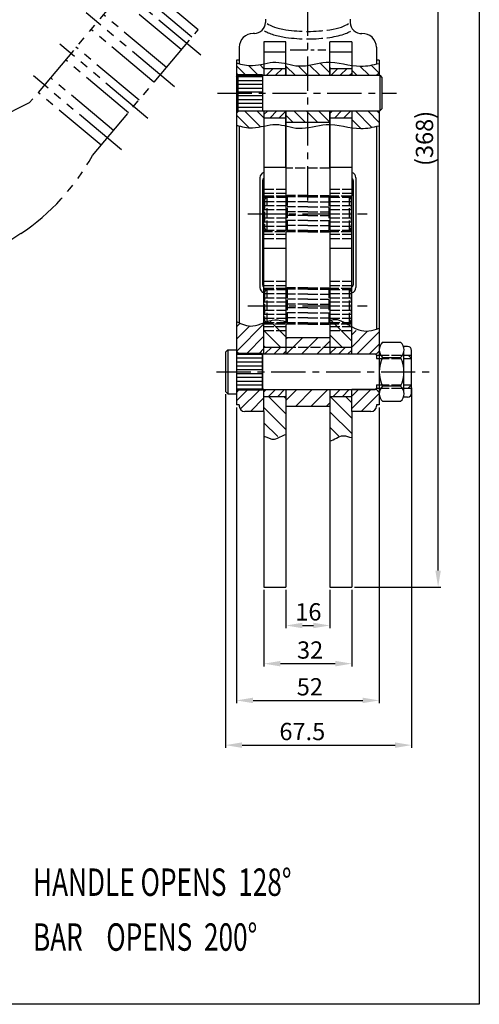
# Model space of a CAD drawing. Units: millimetres. Extents: x -6742 to -6242, y -1149 to -610.
# Drawn here: x -6409 to -6242, y -1149 to -790 of the extents above; entities that cross this region are included whole.
import ezdxf

# ---------------------------------------------------------------- set-up
doc = ezdxf.new("R2010")
doc.units = ezdxf.units.MM
for name, pattern in [('ACAD_ISO02W100', [15, 12, -3]), ('CENTER', [2, 1.25, -0.25, 0.25, -0.25]), ('PHANTOM', [17.5, 10, -1.5, 1.5, -1.5, 1.5, -1.5])]:
    doc.linetypes.add(name, pattern=pattern)
doc.layers.add('1L', color=7, linetype='Continuous', lineweight=40)
for name, color, linetype in [('2L', 2, 'Continuous'), ('3L', 6, 'CENTER'), ('4L', 5, 'ACAD_ISO02W100'), ('5L', 1, 'Continuous')]:
    doc.layers.add(name, color=color, linetype=linetype)
doc.styles.add('ROMANS', font='ROMANS', dxfattribs={"width": 0.7})
doc.dimstyles.new('ISO-25', dxfattribs={"dimtxt": 2.5, "dimasz": 2.5, "dimexe": 1.25, "dimexo": 0.625, "dimtad": 1, "dimdsep": 46, "dimtxsty": 'Standard', "dimcen": 2.5, "dimclrd": 256, "dimclre": 256, "dimclrt": 3, "dimadec": 0, "dimazin": 0, "dimtfac": 1, "dimtmove": 0, "dimatfit": 3, "dimfxl": 1, "dimarcsym": 0})
pattern_1 = [(45, (-5593.5231, -2657.3335), (-1.683798, 1.683798), [])]

# ---------------------------------------------------------------- blocks, each defined once
blk = doc.blocks.new('*D10')
at = {"color": 1, "lineweight": -2}
for p, q in [((-3831.4, 967.11), (-3831.4, 953.11)), ((-3815.4, 967.11), (-3815.4, 953.11)), ((-3825.4, 954.11), (-3821.4, 954.11))]:
    blk.add_line(p, q, dxfattribs=at)
at = {"color": 1}
for points in [[(-3825.4, 955.11), (-3825.4, 953.11), (-3831.4, 954.11)], [(-3821.4, 955.11), (-3821.4, 953.11), (-3815.4, 954.11)]]:
    blk.add_solid(points, dxfattribs=at)
at = {"layer": 'Defpoints', "color": 0}
for p in [(-3831.4, 968.11), (-3815.4, 968.11), (-3815.4, 954.11)]:
    blk.add_point(p, dxfattribs=at)
at = {"color": 3, "insert": (-3823.21, 958.26), "char_height": 6.3, "attachment_point": 5}
blk.add_mtext('16', dxfattribs=at)
blk = doc.blocks.new('*D9')
at = {"color": 1, "lineweight": -2}
for p, q in [((-3839.4, 967.11), (-3839.4, 939.2)), ((-3807.4, 967.11), (-3807.4, 939.2)), ((-3833.4, 940.2), (-3813.4, 940.2))]:
    blk.add_line(p, q, dxfattribs=at)
at = {"color": 1}
for points in [[(-3833.4, 941.2), (-3833.4, 939.2), (-3839.4, 940.2)], [(-3813.4, 941.2), (-3813.4, 939.2), (-3807.4, 940.2)]]:
    blk.add_solid(points, dxfattribs=at)
at = {"layer": 'Defpoints', "color": 0}
for p in [(-3839.4, 968.11), (-3807.4, 968.11), (-3807.4, 940.2)]:
    blk.add_point(p, dxfattribs=at)
at = {"color": 3, "insert": (-3822.58, 944.35), "char_height": 6.3, "attachment_point": 5}
blk.add_mtext('32', dxfattribs=at)
blk = doc.blocks.new('*D8')
at = {"color": 1, "lineweight": -2}
for p, q in [((-3849.4, 1033.61), (-3849.4, 925.79)), ((-3797.4, 1033.61), (-3797.4, 925.79)), ((-3843.4, 926.79), (-3803.4, 926.79))]:
    blk.add_line(p, q, dxfattribs=at)
at = {"color": 1}
for points in [[(-3843.4, 927.79), (-3843.4, 925.79), (-3849.4, 926.79)], [(-3803.4, 927.79), (-3803.4, 925.79), (-3797.4, 926.79)]]:
    blk.add_solid(points, dxfattribs=at)
at = {"layer": 'Defpoints', "color": 0}
for p in [(-3849.4, 1034.61), (-3797.4, 1034.61), (-3797.4, 926.79)]:
    blk.add_point(p, dxfattribs=at)
at = {"color": 3, "insert": (-3822.68, 930.94), "char_height": 6.3, "attachment_point": 5}
blk.add_mtext('52', dxfattribs=at)
blk = doc.blocks.new('*D7')
at = {"color": 1, "lineweight": -2}
for p, q in [((-3853.4, 1038.41), (-3853.4, 909.49)), ((-3785.57, 1040.81), (-3785.57, 909.49)), ((-3847.4, 910.49), (-3791.57, 910.49))]:
    blk.add_line(p, q, dxfattribs=at)
at = {"color": 1}
for points in [[(-3847.4, 911.49), (-3847.4, 909.49), (-3853.4, 910.49)], [(-3791.57, 911.49), (-3791.57, 909.49), (-3785.57, 910.49)]]:
    blk.add_solid(points, dxfattribs=at)
at = {"layer": 'Defpoints', "color": 0}
for p in [(-3785.57, 1041.81), (-3853.4, 1039.41), (-3785.57, 910.49)]:
    blk.add_point(p, dxfattribs=at)
at = {"color": 3, "insert": (-3825.42, 914.64), "char_height": 6.3, "attachment_point": 5}
blk.add_mtext('67.5', dxfattribs=at)
blk = doc.blocks.new('*D6')
at = {"color": 1, "lineweight": -2}
for p, q in [((-3810.02, 1294.15), (-3774.91, 1294.15)), ((-3775.91, 974.11), (-3775.91, 1288.15)), ((-3806.4, 968.11), (-3774.91, 968.11))]:
    blk.add_line(p, q, dxfattribs=at)
at = {"color": 1}
for points in [[(-3776.91, 1288.15), (-3774.91, 1288.15), (-3775.91, 1294.15)], [(-3776.91, 974.11), (-3774.91, 974.11), (-3775.91, 968.11)]]:
    blk.add_solid(points, dxfattribs=at)
at = {"layer": 'Defpoints', "color": 0}
for p in [(-3811.02, 1294.15), (-3775.91, 1294.15), (-3807.4, 968.11)]:
    blk.add_point(p, dxfattribs=at)
at = {"color": 3, "insert": (-3780.06, 1131.69), "char_height": 6.3, "attachment_point": 5, "rotation": 90}
blk.add_mtext('(368)', dxfattribs=at)

msp = doc.modelspace()

# ---------------------------------------------------------------- hatches: boundary and pattern name
at = {"layer": '5L'}
h = msp.add_hatch(dxfattribs=at)
h.set_pattern_fill('ANSI31', color=256, angle=90, style=0)
h.set_pattern_definition([(135, (-5593.523, -2657.3335), (-2.245064, -2.245064), [])])
edge = h.paths.add_edge_path()
edge.add_spline(control_points=[(-6320.307, -806.209), (-6321.703, -806.507), (-6324.716, -807.175), (-6327.705, -806.606), (-6329.307, -806.178)], knot_values=[2.546776, 2.546776, 2.546776, 2.546776, 6.7738507, 11.6772476, 11.6772476, 11.6772476, 11.6772476], degree=3, periodic=0)
edge.add_spline(control_points=[(-6329.307, -806.178), (-6329.64, -806.089), (-6329.974, -805.995), (-6330.307, -805.897)], knot_values=[1.526462, 1.526462, 1.526462, 1.526462, 2.546776, 2.546776, 2.546776, 2.546776], degree=3, periodic=0)
edge.add_line((-6330.307, -805.897), (-6330.307, -809.596))
edge.add_line((-6330.307, -809.596), (-6329.607, -810.296))
edge.add_line((-6329.607, -810.296), (-6320.807, -810.296))
edge.add_line((-6320.807, -810.296), (-6320.807, -810.396))
edge.add_line((-6320.807, -810.396), (-6320.307, -810.396))
edge.add_line((-6320.307, -810.396), (-6320.307, -806.209))
edge = h.paths.add_edge_path()
edge.add_line((-6320.307, -823.396), (-6320.807, -823.396))
edge.add_line((-6320.807, -823.396), (-6320.807, -823.496))
edge.add_line((-6320.807, -823.496), (-6329.607, -823.496))
edge.add_line((-6329.607, -823.496), (-6330.307, -824.196))
edge.add_line((-6330.307, -824.196), (-6330.307, -828.616))
edge.add_spline(control_points=[(-6330.307, -828.616), (-6329.974, -828.713), (-6329.64, -828.808), (-6329.307, -828.897)], knot_values=[1.5214975, 1.5214975, 1.5214975, 1.5214975, 2.541814, 2.541814, 2.541814, 2.541814], degree=3, periodic=0)
edge.add_spline(control_points=[(-6329.307, -828.897), (-6327.703, -829.325), (-6324.715, -829.895), (-6321.701, -829.227), (-6320.307, -828.93)], knot_values=[2.541814, 2.541814, 2.541814, 2.541814, 7.4501729, 11.6723375, 11.6723375, 11.6723375, 11.6723375], degree=3, periodic=0)
edge.add_line((-6320.307, -828.93), (-6320.307, -823.396))
edge = h.paths.add_edge_path()
edge.add_line((-6278.307, -824.196), (-6279.107, -823.396))
edge.add_line((-6279.107, -823.396), (-6288.307, -823.396))
edge.add_line((-6288.307, -823.396), (-6288.307, -829.497))
edge.add_spline(control_points=[(-6288.307, -829.497), (-6287.2, -829.667), (-6284.189, -829.995), (-6281.198, -829.486), (-6279.307, -829.044)], knot_values=[43.9825878, 43.9825878, 43.9825878, 43.9825878, 47.3280813, 53.0954457, 53.0954457, 53.0954457, 53.0954457], degree=3, periodic=0)
edge.add_spline(control_points=[(-6279.307, -829.044), (-6278.973, -828.966), (-6278.64, -828.885), (-6278.307, -828.8)], knot_values=[53.0954457, 53.0954457, 53.0954457, 53.0954457, 54.1124665, 54.1124665, 54.1124665, 54.1124665], degree=3, periodic=0)
edge.add_line((-6278.307, -828.8), (-6278.307, -824.196))
edge = h.paths.add_edge_path()
edge.add_spline(control_points=[(-6278.307, -806.079), (-6278.64, -806.163), (-6278.973, -806.245), (-6279.307, -806.323)], knot_values=[53.1003918, 53.1003918, 53.1003918, 53.1003918, 54.1174147, 54.1174147, 54.1174147, 54.1174147], degree=3, periodic=0)
edge.add_spline(control_points=[(-6279.307, -806.323), (-6281.199, -806.766), (-6284.191, -807.275), (-6287.202, -806.947), (-6288.307, -806.778)], knot_values=[43.9874887, 43.9874887, 43.9874887, 43.9874887, 49.7597992, 53.1003918, 53.1003918, 53.1003918, 53.1003918], degree=3, periodic=0)
edge.add_line((-6288.307, -806.778), (-6288.307, -810.396))
edge.add_line((-6288.307, -810.396), (-6279.107, -810.396))
edge.add_line((-6279.107, -810.396), (-6278.307, -809.596))
edge.add_line((-6278.307, -809.596), (-6278.307, -806.079))
edge = h.paths.add_edge_path()
edge.add_spline(control_points=[(-6296.307, -805.606), (-6296.739, -805.593), (-6299.412, -805.615), (-6302.078, -806.398), (-6304.307, -806.773)], knot_values=[27.8783122, 27.8783122, 27.8783122, 27.8783122, 29.1830123, 35.9420082, 35.9420082, 35.9420082, 35.9420082], degree=3, periodic=0)
edge.add_line((-6304.307, -806.773), (-6304.307, -810.396))
edge.add_line((-6304.307, -810.396), (-6296.307, -810.396))
edge.add_line((-6296.307, -810.396), (-6296.307, -805.606))
edge = h.paths.add_edge_path()
edge.add_spline(control_points=[(-6304.307, -806.773), (-6305.433, -806.963), (-6308.104, -807.243), (-6310.765, -806.528), (-6312.307, -806.171)], knot_values=[19.769677, 19.769677, 19.769677, 19.769677, 23.1846597, 27.8783122, 27.8783122, 27.8783122, 27.8783122], degree=3, periodic=0)
edge.add_line((-6312.307, -806.171), (-6312.307, -810.396))
edge.add_line((-6312.307, -810.396), (-6304.307, -810.396))
edge.add_line((-6304.307, -810.396), (-6304.307, -806.773))
h.paths.add_polyline_path([(-6304.307, -823.396), (-6312.307, -823.396), (-6312.307, -827.496), (-6304.307, -827.496)])
h.paths.add_polyline_path([(-6296.307, -823.396), (-6304.307, -823.396), (-6304.307, -827.496), (-6296.307, -827.496)])
h = msp.add_hatch(dxfattribs=at)
h.set_pattern_fill('ANSI31', color=256, scale=0.75, style=0)
h.set_pattern_definition(pattern_1)
h.paths.add_polyline_path([(-6312.307, -807.896), (-6320.307, -807.896), (-6320.307, -810.396), (-6312.307, -810.396)])
h.paths.add_polyline_path([(-6312.307, -823.396), (-6320.307, -823.396), (-6320.307, -825.896), (-6312.307, -825.896)])
h.paths.add_polyline_path([(-6288.307, -807.896), (-6296.307, -807.896), (-6296.307, -810.396), (-6288.307, -810.396)])
h.paths.add_polyline_path([(-6288.307, -823.396), (-6296.307, -823.396), (-6296.307, -825.896), (-6288.307, -825.896)])
h = msp.add_hatch(dxfattribs=at)
h.set_pattern_fill('ANSI31', color=256, style=0)
h.set_pattern_definition([(45, (-5593.523, -2657.3335), (-2.245064, 2.245064), [])])
edge = h.paths.add_edge_path()
edge.add_spline(control_points=[(-6320.307, -900.644), (-6321.685, -901.16), (-6324.724, -902.346), (-6327.688, -901.422), (-6329.307, -900.637)], knot_values=[4.005292, 4.005292, 4.005292, 4.005292, 8.2820012, 13.5017515, 13.5017515, 13.5017515, 13.5017515], degree=3, periodic=0)
edge.add_spline(control_points=[(-6329.307, -900.637), (-6329.641, -900.475), (-6329.974, -900.301), (-6330.307, -900.119)], knot_values=[2.9295056, 2.9295056, 2.9295056, 2.9295056, 4.005292, 4.005292, 4.005292, 4.005292], degree=3, periodic=0)
edge.add_line((-6330.307, -900.119), (-6330.307, -910.996))
edge.add_line((-6330.307, -910.996), (-6329.507, -911.796))
edge.add_line((-6329.507, -911.796), (-6321.007, -911.796))
edge.add_line((-6321.007, -911.796), (-6320.807, -911.996))
edge.add_line((-6320.807, -911.996), (-6320.307, -911.996))
edge.add_line((-6320.307, -911.996), (-6320.307, -900.644))
h.paths.add_polyline_path([(-6320.307, -924.996), (-6320.807, -924.996), (-6321.007, -925.196), (-6329.507, -925.196), (-6330.307, -925.996), (-6330.307, -926.496), (-6330.307, -930.496), (-6329.307, -930.496), (-6329.307, -930.996, 0.4142136), (-6327.307, -932.996), (-6320.307, -932.996)])
h.paths.add_polyline_path([(-6278.307, -925.996), (-6279.307, -924.996), (-6288.307, -924.996), (-6288.307, -932.996), (-6281.307, -932.996, 0.4142136), (-6279.307, -930.996), (-6279.307, -930.496), (-6278.307, -930.496)])
edge = h.paths.add_edge_path()
edge.add_spline(control_points=[(-6278.307, -902.581), (-6278.64, -902.708), (-6278.974, -902.828), (-6279.307, -902.938)], knot_values=[55.8727932, 55.8727932, 55.8727932, 55.8727932, 56.9108576, 56.9108576, 56.9108576, 56.9108576], degree=3, periodic=0)
edge.add_spline(control_points=[(-6279.307, -902.938), (-6281.463, -903.654), (-6284.479, -904.141), (-6287.449, -903.213), (-6288.307, -902.883)], knot_values=[46.4174924, 46.4174924, 46.4174924, 46.4174924, 53.1374138, 55.8727932, 55.8727932, 55.8727932, 55.8727932], degree=3, periodic=0)
edge.add_line((-6288.307, -902.883), (-6288.307, -911.996))
edge.add_line((-6288.307, -911.996), (-6279.807, -911.996))
edge.add_line((-6279.807, -911.996), (-6279.307, -911.996))
edge.add_line((-6279.307, -911.996), (-6278.307, -910.996))
edge.add_line((-6278.307, -910.996), (-6278.307, -902.581))
h = msp.add_hatch(dxfattribs=at)
h.set_pattern_fill('ANSI31', color=256, scale=1.25, style=0)
h.set_pattern_definition([(45, (-5593.523, -2657.3335), (-2.80633, 2.80633), [])])
h.paths.add_polyline_path([(-6296.307, -905.996), (-6312.307, -905.996), (-6312.307, -911.996), (-6296.307, -911.996)])
h.paths.add_polyline_path([(-6296.307, -924.996), (-6312.307, -924.996), (-6312.307, -930.996), (-6296.307, -930.996)])
h = msp.add_hatch(dxfattribs=at)
h.set_pattern_fill('ANSI31', color=256, scale=0.75, style=0)
h.set_pattern_definition(pattern_1)
h.paths.add_polyline_path([(-6312.307, -909.496), (-6320.307, -909.496), (-6320.307, -911.996), (-6312.307, -911.996)])
h.paths.add_polyline_path([(-6312.307, -924.996), (-6320.307, -924.996), (-6320.307, -927.496), (-6312.307, -927.496)])
h.paths.add_polyline_path([(-6288.307, -909.496), (-6296.307, -909.496), (-6296.307, -911.996), (-6288.307, -911.996)])
h.paths.add_polyline_path([(-6288.307, -924.996), (-6296.307, -924.996), (-6296.307, -927.433), (-6296.244, -927.496), (-6288.307, -927.496)])

# ---------------------------------------------------------------- linework, layer by layer
for p, q in [((-6319.807, -789.996), (-6319.807, -791.176)), ((-6288.833, -789.996), (-6288.833, -791.204)), ((-6323.807, -795.176), (-6324.307, -795.176)), ((-6329.307, -800.176), (-6329.307, -806.178)), ((-6320.307, -798.16), (-6320.307, -810.396)), ((-6312.307, -798.16), (-6320.307, -798.16)), ((-6312.307, -810.396), (-6312.307, -798.16)), ((-6288.307, -798.16), (-6296.307, -798.16)), ((-6296.307, -810.396), (-6296.307, -798.16)), ((-6288.307, -798.16), (-6288.307, -810.396)), ((-6279.307, -800.189), (-6279.307, -806.323)), ((-6320.307, -801.896), (-6312.307, -801.896)), ((-6296.307, -801.896), (-6288.307, -801.896)), ((-6330.307, -804.896), (-6330.307, -930.496)), ((-6329.307, -804.896), (-6330.307, -804.896)), ((-6312.307, -807.496), (-6312.307, -810.396)), ((-6296.307, -807.496), (-6296.307, -810.396)), ((-6278.307, -804.896), (-6279.307, -804.896)), ((-6278.307, -804.896), (-6278.307, -810.396)), ((-6330.307, -809.596), (-6329.507, -810.396)), ((-6330.307, -810.796), (-6329.807, -810.296)), ((-6330.307, -810.796), (-6330.307, -822.996)), ((-6329.807, -810.296), (-6329.807, -823.496)), ((-6320.807, -810.296), (-6329.807, -810.296)), ((-6329.507, -810.396), (-6320.307, -810.396)), ((-6320.807, -810.296), (-6320.807, -823.496)), ((-6320.807, -810.396), (-6278.107, -810.396)), ((-6320.307, -807.896), (-6312.307, -807.896)), ((-6312.307, -810.396), (-6296.307, -810.396)), ((-6296.307, -807.896), (-6288.307, -807.896)), ((-6288.307, -810.396), (-6279.107, -810.396)), ((-6278.307, -809.596), (-6279.107, -810.396)), ((-6278.107, -810.396), (-6278.107, -823.396)), ((-6278.107, -810.396), (-6277.307, -811.196)), ((-6277.307, -811.196), (-6277.307, -822.596)), ((-6330.307, -822.996), (-6329.807, -823.496)), ((-6330.307, -824.196), (-6329.507, -823.396)), ((-6320.807, -823.496), (-6329.807, -823.496)), ((-6329.507, -823.396), (-6320.307, -823.396)), ((-6320.807, -823.396), (-6278.107, -823.396)), ((-6320.307, -823.396), (-6320.307, -854.371)), ((-6312.307, -823.396), (-6296.307, -823.396)), ((-6312.307, -843.996), (-6312.307, -823.396)), ((-6312.307, -823.396), (-6312.307, -844.296)), ((-6296.307, -843.996), (-6296.307, -823.396)), ((-6296.307, -823.396), (-6296.307, -844.296)), ((-6288.307, -823.396), (-6279.107, -823.396)), ((-6288.307, -823.396), (-6288.307, -854.371)), ((-6278.307, -824.196), (-6279.107, -823.396)), ((-6278.307, -823.396), (-6278.307, -930.496)), ((-6278.107, -823.396), (-6277.307, -822.596)), ((-6329.307, -828.897), (-6329.307, -900.637)), ((-6320.307, -825.896), (-6312.307, -825.896)), ((-6312.307, -827.496), (-6296.307, -827.496)), ((-6296.307, -825.896), (-6288.307, -825.896)), ((-6279.307, -829.044), (-6279.307, -902.938)), ((-6312.307, -843.996), (-6320.307, -843.996)), ((-6312.307, -844.296), (-6312.307, -911.996)), ((-6288.307, -843.996), (-6296.307, -843.996)), ((-6296.307, -844.296), (-6296.307, -911.996)), ((-6321.807, -847.769), (-6321.807, -887.769)), ((-6320.807, -848.769), (-6320.807, -886.769)), ((-6287.807, -848.769), (-6287.807, -886.769)), ((-6286.807, -847.769), (-6286.807, -887.769)), ((-6320.307, -911.996), (-6320.307, -854.371)), ((-6288.307, -911.996), (-6288.307, -854.371)), ((-6320.307, -873.478), (-6312.307, -873.478)), ((-6296.307, -873.478), (-6288.307, -873.478)), ((-6312.307, -905.996), (-6296.307, -905.996)), ((-6277.078, -907.746), (-6270.478, -907.746)), ((-6334.307, -911.296), (-6333.507, -910.496)), ((-6334.307, -911.296), (-6334.307, -925.696)), ((-6333.507, -910.496), (-6333.507, -926.496)), ((-6333.507, -910.496), (-6330.307, -910.496)), ((-6330.307, -910.496), (-6330.307, -926.496)), ((-6330.307, -910.996), (-6329.307, -911.996)), ((-6320.307, -909.496), (-6312.307, -909.496)), ((-6296.307, -909.496), (-6288.307, -909.496)), ((-6278.307, -910.996), (-6279.307, -911.996)), ((-6267.978, -909.246), (-6269.468, -909.246)), ((-6269.278, -913.546), (-6269.278, -911.071)), ((-6266.478, -926.246), (-6266.478, -910.746)), ((-6321.007, -911.796), (-6330.307, -911.796)), ((-6329.307, -911.996), (-6320.307, -911.996)), ((-6321.007, -911.796), (-6321.007, -925.196)), ((-6321.007, -911.796), (-6320.807, -911.996)), ((-6320.807, -911.996), (-6320.807, -924.996)), ((-6320.807, -911.996), (-6279.807, -911.996)), ((-6288.307, -911.996), (-6279.307, -911.996)), ((-6279.807, -911.996), (-6279.307, -912.496)), ((-6279.307, -912.496), (-6279.307, -913.696)), ((-6279.307, -912.496), (-6278.307, -912.496)), ((-6277.078, -913.246), (-6270.478, -913.246)), ((-6269.278, -925.921), (-6269.278, -913.546)), ((-6334.307, -925.696), (-6333.507, -926.496)), ((-6330.307, -925.996), (-6329.307, -924.996)), ((-6321.007, -925.196), (-6330.307, -925.196)), ((-6320.307, -924.996), (-6329.307, -924.996)), ((-6321.007, -925.196), (-6320.807, -924.996)), ((-6320.807, -924.996), (-6279.807, -924.996)), ((-6320.307, -932.996), (-6320.307, -924.996)), ((-6312.307, -924.996), (-6312.307, -996.996)), ((-6296.307, -924.996), (-6296.307, -996.996)), ((-6279.307, -924.996), (-6288.307, -924.996)), ((-6288.307, -932.996), (-6288.307, -924.996)), ((-6279.807, -924.996), (-6279.307, -924.496)), ((-6279.307, -923.296), (-6279.307, -924.496)), ((-6279.307, -924.496), (-6278.307, -924.496)), ((-6278.307, -925.996), (-6279.307, -924.996)), ((-6270.478, -923.746), (-6277.078, -923.746)), ((-6333.507, -926.496), (-6330.307, -926.496)), ((-6320.307, -927.496), (-6312.307, -927.496)), ((-6296.307, -927.496), (-6288.307, -927.496)), ((-6277.078, -929.246), (-6270.478, -929.246)), ((-6267.978, -927.746), (-6269.471, -927.746)), ((-6329.307, -930.496), (-6330.307, -930.496)), ((-6329.307, -930.496), (-6329.307, -930.996)), ((-6320.307, -932.996), (-6327.307, -932.996)), ((-6320.307, -932.996), (-6320.307, -996.996)), ((-6312.307, -930.996), (-6296.307, -930.996)), ((-6281.307, -932.996), (-6288.307, -932.996)), ((-6288.307, -932.996), (-6288.307, -996.996)), ((-6279.307, -930.496), (-6279.307, -930.996)), ((-6278.307, -930.496), (-6279.307, -930.496)), ((-6320.307, -996.996), (-6312.307, -996.996)), ((-6296.307, -996.996), (-6288.307, -996.996))]:
    msp.add_line(p, q)
msp.add_lwpolyline([(-6741.682, -610.316), (-6241.795, -610.316), (-6241.795, -1149.098), (-6741.682, -1149.098)], close=True)
for centre, radius, start, end in [((-6323.807, -791.176), 4, 270, 0), ((-6284.833, -791.204), 4, 180, 273.34856), ((-6324.307, -800.176), 5, 90, 180), ((-6284.307, -800.189), 5, 0, 93.34856), ((-6319.807, -847.769), 2, 104.47751, 180), ((-6288.807, -847.769), 2, 0, 75.52249), ((-6319.807, -848.769), 1, 120, 180), ((-6288.807, -848.769), 1, 0, 60), ((-6319.807, -887.769), 2, 180, 255.52249), ((-6319.807, -886.769), 1, 180, 240), ((-6288.807, -886.769), 1, 300, 0), ((-6288.807, -887.769), 2, 284.47751, 0), ((-6274.615, -910.496), 3.692, 131.85689, 228.14311), ((-6272.942, -910.496), 3.692, 311.85689, 48.14311), ((-6267.978, -910.746), 1.5, 0, 90), ((-6266.213, -918.496), 12.067, 154.21024, 205.78976), ((-6281.343, -918.496), 12.067, 334.21024, 25.78976), ((-6274.615, -926.496), 3.692, 131.85689, 228.14311), ((-6272.951, -926.496), 3.698, 311.96459, 48.03541), ((-6267.978, -926.246), 1.5, 270, 0), ((-6327.307, -930.996), 2, 180, 270), ((-6281.307, -930.996), 2, 270, 0)]:
    msp.add_arc(centre, radius, start, end)
for start_param, end_param in [(0.2988717, 1.028471), (2.1131216, 2.8451546)]:
    msp.add_ellipse((-6304.307, -790.285), major_axis=(-15.5, 0), ratio=0.2653846, start_param=start_param, end_param=end_param)
for points, knots in [([(-6320.065, -794.204), (-6319.663, -794.459), (-6319.238, -794.679), (-6318.183, -795.155), (-6317.53, -795.393), (-6316.124, -795.824), (-6315.371, -796.015), (-6313.852, -796.338), (-6313.094, -796.474), (-6312.307, -796.591)], [0.39779597, 0.39779597, 0.39779597, 0.39779597, 0.53273103, 0.53273103, 0.71396415, 0.71396415, 0.89519727, 0.89519727, 1.05870794, 1.05870794, 1.05870794, 1.05870794]), ([(-6296.307, -796.591), (-6295.209, -796.427), (-6294.169, -796.229), (-6292.251, -795.764), (-6291.371, -795.499), (-6289.953, -794.954), (-6289.382, -794.693), (-6288.832, -794.375), (-6288.814, -794.365), (-6288.796, -794.355)], [2.08284931, 2.08284931, 2.08284931, 2.08284931, 2.31095048, 2.31095048, 2.5369253, 2.5369253, 2.71059382, 2.71059382, 2.71642099, 2.71642099, 2.71642099, 2.71642099])]:
    msp.add_open_spline(points, degree=3, knots=knots)
at = {"layer": '2L', "color": 2, "linetype": 'PHANTOM', "ltscale": 2}
for p, q in [((-6367.324, -774.505), (-6405.892, -820.468)), ((-6367.324, -774.505), (-6405.892, -820.468)), ((-6344.343, -793.789), (-6367.324, -774.505)), ((-6343.318, -803.134), (-6375.485, -776.143)), ((-6346.593, -796.47), (-6369.574, -777.186)), ((-6350.449, -801.066), (-6373.431, -781.783)), ((-6352.959, -814.625), (-6385.127, -787.633)), ((-6355.913, -807.578), (-6378.894, -788.294)), ((-6360.413, -812.94), (-6383.394, -793.656)), ((-6382.863, -839.695), (-6344.343, -793.789)), ((-6362.601, -826.116), (-6394.769, -799.124)), ((-6365.876, -819.451), (-6388.858, -800.168)), ((-6369.733, -824.048), (-6392.714, -804.764)), ((-6372.243, -837.606), (-6404.41, -810.615)), ((-6375.197, -830.559), (-6398.178, -811.275)), ((-6379.696, -835.921), (-6402.678, -816.638)), ((-6405.892, -820.468), (-6446.213, -840.808)), ((-6408.961, -868.148), (-6445.684, -891.57))]:
    msp.add_line(p, q, dxfattribs=at)
at = {"layer": '2L'}
for p, q in [((-6329.807, -810.887), (-6320.807, -810.887)), ((-6329.807, -812.287), (-6320.807, -812.287)), ((-6329.807, -813.687), (-6320.807, -813.687)), ((-6329.807, -815.087), (-6320.807, -815.087)), ((-6329.807, -816.487), (-6320.807, -816.487)), ((-6329.807, -817.787), (-6320.807, -817.787)), ((-6329.807, -819.187), (-6320.807, -819.187)), ((-6329.807, -820.587), (-6320.807, -820.587)), ((-6329.807, -821.987), (-6320.807, -821.987)), ((-6329.807, -823.387), (-6320.807, -823.387)), ((-6321.007, -912.196), (-6330.307, -912.196)), ((-6321.007, -913.596), (-6330.307, -913.596)), ((-6321.007, -914.996), (-6330.307, -914.996)), ((-6279.307, -913.696), (-6278.307, -913.696)), ((-6321.007, -916.396), (-6330.307, -916.396)), ((-6321.007, -917.796), (-6330.307, -917.796)), ((-6321.007, -919.196), (-6330.307, -919.196)), ((-6321.007, -920.596), (-6330.307, -920.596)), ((-6321.007, -921.996), (-6330.307, -921.996)), ((-6321.007, -923.396), (-6330.307, -923.396)), ((-6321.007, -924.796), (-6330.307, -924.796)), ((-6279.307, -923.296), (-6278.307, -923.296))]:
    msp.add_line(p, q, dxfattribs=at)
at = {"layer": '2L', "color": 2, "linetype": 'PHANTOM', "ltscale": 2}
msp.add_arc((-6455.22, -799.52), 82.762, 303.98206, 330.95979, dxfattribs=at)
at = {"layer": '2L'}
for points, knots in [([(-6330.307, -805.897), (-6328.372, -806.463), (-6323.622, -807.588), (-6316.022, -804.421), (-6307.113, -808.348), (-6296.783, -804.066), (-6286.922, -807.93), (-6280.532, -806.641), (-6278.307, -806.079)], [1.526462, 1.526462, 1.526462, 1.526462, 7.4501729, 16.0538533, 24.4633295, 34.6373081, 47.3280813, 54.1174147, 54.1174147, 54.1174147, 54.1174147]), ([(-6330.307, -828.616), (-6328.37, -829.182), (-6323.619, -830.309), (-6316.017, -827.141), (-6307.108, -831.068), (-6296.778, -826.786), (-6286.919, -830.65), (-6280.53, -829.362), (-6278.307, -828.8)], [1.5214975, 1.5214975, 1.5214975, 1.5214975, 7.4501729, 16.0538533, 24.4633295, 34.6373081, 47.3280813, 54.1124665, 54.1124665, 54.1124665, 54.1124665]), ([(-6330.307, -900.119), (-6328.358, -901.185), (-6323.797, -902.981), (-6317.722, -898.841), (-6313.656, -899.869), (-6312.307, -900.261)], [2.9295056, 2.9295056, 2.9295056, 2.9295056, 9.2250423, 17.5850444, 21.712061, 21.712061, 21.712061, 21.712061]), ([(-6296.307, -899.754), (-6292.724, -898.186), (-6286.856, -904.818), (-6280.8, -903.53), (-6278.307, -902.581)], [37.9595515, 37.9595515, 37.9595515, 37.9595515, 49.1528719, 56.9108576, 56.9108576, 56.9108576, 56.9108576]), ([(-6320.307, -942.031), (-6318.941, -942.371), (-6316.821, -944.066), (-6313.6, -941.664), (-6312.307, -941.305)], [6.5025333, 6.5025333, 6.5025333, 6.5025333, 10.7422215, 14.7014905, 14.7014905, 14.7014905, 14.7014905]), ([(-6296.342, -943.808), (-6294.688, -943.379), (-6292.088, -940.914), (-6289.346, -942.368), (-6288.342, -942.402)], [31.2696304, 31.2696304, 31.2696304, 31.2696304, 36.2959636, 39.324432, 39.324432, 39.324432, 39.324432])]:
    msp.add_open_spline(points, degree=3, knots=knots, dxfattribs=at)
at = {"layer": '3L', "ltscale": 10}
for p, q in [((-6304.307, -856.02), (-6304.307, -662.674)), ((-6337.247, -816.896), (-6271.957, -816.896)), ((-6326.247, -860.871), (-6282.66, -860.871)), ((-6326.247, -894.496), (-6282.66, -894.496)), ((-6337.633, -918.496), (-6260.095, -918.496))]:
    msp.add_line(p, q, dxfattribs=at)
at = {"layer": '3L', "ltscale": 5}
msp.add_line((-6310.728, -801.096), (-6297.803, -801.096), dxfattribs=at)
at = {"layer": '4L', "ltscale": 0.3}
for p, q in [((-6296.307, -844.296), (-6312.307, -844.296)), ((-6320.307, -851.871), (-6312.307, -851.871)), ((-6320.307, -853.371), (-6312.307, -853.371)), ((-6312.007, -854.371), (-6311.907, -854.271)), ((-6304.307, -854.271), (-6311.907, -854.271)), ((-6311.907, -854.271), (-6311.907, -867.471)), ((-6304.307, -854.271), (-6296.707, -854.271)), ((-6296.707, -854.271), (-6296.707, -867.471)), ((-6296.607, -854.371), (-6296.707, -854.271)), ((-6296.307, -851.871), (-6288.307, -851.871)), ((-6296.307, -853.371), (-6288.307, -853.371)), ((-6320.307, -854.371), (-6312.007, -854.371)), ((-6320.192, -854.867), (-6312.192, -854.867)), ((-6320.192, -856.367), (-6312.192, -856.367)), ((-6320.192, -857.867), (-6312.192, -857.867)), ((-6319.307, -854.371), (-6320.107, -855.671)), ((-6320.107, -855.671), (-6320.107, -866.071)), ((-6319.307, -854.371), (-6319.307, -867.371)), ((-6312.007, -854.371), (-6312.007, -867.371)), ((-6304.307, -854.771), (-6311.907, -854.771)), ((-6304.307, -856.571), (-6311.907, -856.571)), ((-6304.307, -854.771), (-6296.707, -854.771)), ((-6304.307, -856.571), (-6296.707, -856.571)), ((-6296.607, -854.371), (-6296.607, -867.371)), ((-6296.607, -854.371), (-6288.307, -854.371)), ((-6296.307, -854.871), (-6288.307, -854.871)), ((-6296.307, -856.371), (-6288.307, -856.371)), ((-6296.307, -857.871), (-6288.307, -857.871)), ((-6289.307, -854.371), (-6289.307, -867.371)), ((-6289.307, -854.371), (-6288.507, -855.671)), ((-6288.507, -855.671), (-6288.507, -866.071)), ((-6320.192, -859.367), (-6312.192, -859.367)), ((-6320.192, -860.867), (-6312.192, -860.867)), ((-6304.307, -858.371), (-6311.907, -858.371)), ((-6304.307, -860.171), (-6311.907, -860.171)), ((-6304.307, -858.371), (-6296.707, -858.371)), ((-6304.307, -860.171), (-6296.707, -860.171)), ((-6296.307, -859.371), (-6288.307, -859.371)), ((-6296.307, -860.871), (-6288.307, -860.871)), ((-6320.192, -862.367), (-6312.192, -862.367)), ((-6320.192, -863.867), (-6312.192, -863.867)), ((-6304.307, -861.571), (-6311.907, -861.571)), ((-6304.307, -863.371), (-6311.907, -863.371)), ((-6304.307, -861.571), (-6296.707, -861.571)), ((-6304.307, -863.371), (-6296.707, -863.371)), ((-6296.307, -862.371), (-6288.307, -862.371)), ((-6296.307, -863.871), (-6288.307, -863.871)), ((-6320.807, -867.371), (-6312.007, -867.371)), ((-6320.307, -868.371), (-6312.307, -868.371)), ((-6320.24, -865.366), (-6312.24, -865.366)), ((-6320.24, -866.866), (-6312.24, -866.866)), ((-6319.307, -867.371), (-6320.107, -866.071)), ((-6312.007, -867.371), (-6311.907, -867.471)), ((-6304.307, -865.171), (-6311.907, -865.171)), ((-6304.307, -866.971), (-6311.907, -866.971)), ((-6304.307, -867.471), (-6311.907, -867.471)), ((-6304.307, -865.171), (-6296.707, -865.171)), ((-6304.307, -866.971), (-6296.707, -866.971)), ((-6304.307, -867.471), (-6296.707, -867.471)), ((-6296.607, -867.371), (-6296.707, -867.471)), ((-6296.607, -867.371), (-6288.307, -867.371)), ((-6296.307, -865.371), (-6288.307, -865.371)), ((-6296.307, -866.871), (-6288.307, -866.871)), ((-6296.307, -868.371), (-6288.307, -868.371)), ((-6289.307, -867.371), (-6288.507, -866.071)), ((-6320.307, -869.871), (-6312.307, -869.871)), ((-6296.307, -869.871), (-6288.307, -869.871)), ((-6320.307, -885.496), (-6312.307, -885.496)), ((-6296.307, -885.496), (-6288.307, -885.496)), ((-6320.307, -886.996), (-6312.307, -886.996)), ((-6320.307, -887.996), (-6312.007, -887.996)), ((-6320.192, -888.492), (-6312.192, -888.492)), ((-6320.192, -889.992), (-6312.192, -889.992)), ((-6319.307, -887.996), (-6320.107, -889.296)), ((-6320.107, -889.296), (-6320.107, -899.696)), ((-6319.307, -887.996), (-6319.307, -900.996)), ((-6312.007, -887.996), (-6311.907, -887.896)), ((-6312.007, -887.996), (-6312.007, -900.996)), ((-6311.907, -887.896), (-6311.907, -901.096)), ((-6304.307, -887.896), (-6311.907, -887.896)), ((-6304.307, -888.396), (-6311.907, -888.396)), ((-6304.307, -890.196), (-6311.907, -890.196)), ((-6304.307, -887.896), (-6296.707, -887.896)), ((-6304.307, -888.396), (-6296.707, -888.396)), ((-6304.307, -890.196), (-6296.707, -890.196)), ((-6296.607, -887.996), (-6296.707, -887.896)), ((-6296.707, -887.896), (-6296.707, -901.096)), ((-6296.607, -887.996), (-6288.307, -887.996)), ((-6296.607, -887.996), (-6296.607, -900.996)), ((-6296.307, -886.996), (-6288.307, -886.996)), ((-6296.307, -888.496), (-6288.307, -888.496)), ((-6296.307, -889.996), (-6288.307, -889.996)), ((-6289.307, -887.996), (-6288.507, -889.296)), ((-6289.307, -887.996), (-6289.307, -900.996)), ((-6288.507, -889.296), (-6288.507, -899.696)), ((-6320.192, -891.492), (-6312.192, -891.492)), ((-6320.192, -892.992), (-6312.192, -892.992)), ((-6304.307, -891.996), (-6311.907, -891.996)), ((-6304.307, -893.796), (-6311.907, -893.796)), ((-6304.307, -891.996), (-6296.707, -891.996)), ((-6304.307, -893.796), (-6296.707, -893.796)), ((-6296.307, -891.496), (-6288.307, -891.496)), ((-6296.307, -892.996), (-6288.307, -892.996)), ((-6320.192, -894.492), (-6312.192, -894.492)), ((-6320.192, -895.992), (-6312.192, -895.992)), ((-6304.307, -895.196), (-6311.907, -895.196)), ((-6304.307, -896.996), (-6311.907, -896.996)), ((-6304.307, -895.196), (-6296.707, -895.196)), ((-6304.307, -896.996), (-6296.707, -896.996)), ((-6296.307, -894.496), (-6288.307, -894.496)), ((-6296.307, -895.996), (-6288.307, -895.996)), ((-6320.24, -898.991), (-6312.24, -898.991)), ((-6320.24, -900.491), (-6312.24, -900.491)), ((-6320.192, -897.492), (-6312.192, -897.492)), ((-6319.307, -900.996), (-6320.107, -899.696)), ((-6304.307, -898.796), (-6311.907, -898.796)), ((-6304.307, -900.596), (-6311.907, -900.596)), ((-6304.307, -898.796), (-6296.707, -898.796)), ((-6304.307, -900.596), (-6296.707, -900.596)), ((-6296.307, -897.496), (-6288.307, -897.496)), ((-6296.307, -898.996), (-6288.307, -898.996)), ((-6296.307, -900.496), (-6288.307, -900.496)), ((-6289.307, -900.996), (-6288.507, -899.696)), ((-6320.807, -900.996), (-6312.007, -900.996)), ((-6320.307, -901.996), (-6312.307, -901.996)), ((-6320.307, -903.496), (-6312.307, -903.496)), ((-6312.007, -900.996), (-6311.907, -901.096)), ((-6304.307, -901.096), (-6311.907, -901.096)), ((-6304.307, -901.096), (-6296.707, -901.096)), ((-6296.607, -900.996), (-6296.707, -901.096)), ((-6296.607, -900.996), (-6288.307, -900.996)), ((-6296.307, -901.996), (-6288.307, -901.996)), ((-6296.307, -903.496), (-6288.307, -903.496)), ((-6312.307, -909.496), (-6296.307, -909.496)), ((-6278.307, -912.496), (-6266.507, -912.496)), ((-6278.307, -913.696), (-6266.507, -913.696)), ((-6267.678, -912.496), (-6266.478, -913.696)), ((-6278.307, -923.296), (-6266.507, -923.296)), ((-6278.307, -924.496), (-6266.507, -924.496)), ((-6267.678, -924.496), (-6266.478, -923.296))]:
    msp.add_line(p, q, dxfattribs=at)
at = {"layer": '4L', "ltscale": 0.5}
for centre, radius, start, end in [((-6304.307, -739.888), 54.511, 261.56077, 278.43923), ((-6304.307, -739.479), 57.67, 262.02614, 277.97379)]:
    msp.add_arc(centre, radius, start, end, dxfattribs=at)
at = {"layer": '5L'}
for p, q in [((-6312.307, -905.82), (-6318.198, -899.929)), ((-6288.307, -907.37), (-6295.821, -899.856)), ((-6314.244, -909.496), (-6320.307, -903.433)), ((-6291.793, -909.496), (-6296.307, -904.982)), ((-6319.856, -909.496), (-6320.307, -909.046)), ((-6312.307, -933.884), (-6318.694, -927.496)), ((-6312.307, -928.271), (-6313.082, -927.496)), ((-6288.307, -935.433), (-6296.307, -927.433)), ((-6288.307, -929.82), (-6290.631, -927.496)), ((-6312.307, -939.496), (-6320.307, -931.496)), ((-6288.307, -941.046), (-6296.307, -933.046)), ((-6315.272, -942.144), (-6320.307, -937.109)), ((-6292.976, -941.989), (-6296.307, -938.658))]:
    msp.add_line(p, q, dxfattribs=at)

# ---------------------------------------------------------------- texts
at = {"layer": '1L', "style": 'ROMANS', "width": 0.7}
for s, p in [('HANDLE OPENS  128%%D', (-6404.515, -1109.575)), ('BAR    OPENS  200%%D', (-6404.515, -1129.575))]:
    msp.add_text(s, height=10, dxfattribs=at).set_placement(p)

# ---------------------------------------------------------------- dimensions: what is measured, and where the dimension line sits
dim = msp.add_linear_dim(base=(-6256.823, -670.952), p1=(-6288.307, -996.996), p2=(-6291.932, -670.952), angle=90, text='(368)', dimstyle='ISO-25', override={"dimtxt": 6.3, "dimasz": 6, "dimexe": 1, "dimexo": 1, "dimgap": 1, "dimtoh": 1, "dimclrd": 1, "dimclre": 1})
dim.commit()
dim.dimension.update_dxf_attribs({"geometry": '*D6', "text_midpoint": (-6256.823, -833.419), "dimtype": 128, "insert": (-2480.91, -1965.105)})
dim = msp.add_linear_dim(base=(-6266.478, -1054.619), p1=(-6334.307, -925.696), p2=(-6266.478, -923.296), text='67.5', dimstyle='ISO-25', override={"dimtxt": 6.3, "dimasz": 6, "dimexe": 1, "dimexo": 1, "dimgap": 1, "dimtoh": 1, "dimclrd": 1, "dimclre": 1})
dim.commit()
dim.dimension.update_dxf_attribs({"geometry": '*D7', "text_midpoint": (-6306.334, -1054.619), "dimtype": 128, "insert": (-2480.91, -1965.105)})
for base, p1, p2, picture, middle in [((-6278.307, -1038.316), (-6330.307, -930.496), (-6278.307, -930.496), '*D8', (-6303.593, -1038.316)), ((-6288.307, -1024.904), (-6320.307, -996.996), (-6288.307, -996.996), '*D9', (-6303.495, -1024.904)), ((-6296.307, -1011), (-6312.307, -996.996), (-6296.307, -996.996), '*D10', (-6304.12, -1011))]:
    dim = msp.add_linear_dim(base=base, p1=p1, p2=p2, dimstyle='ISO-25', override={"dimtxt": 6.3, "dimasz": 6, "dimexe": 1, "dimexo": 1, "dimgap": 1, "dimtoh": 1, "dimclrd": 1, "dimclre": 1})
    dim.commit()
    dim.dimension.update_dxf_attribs({"geometry": picture, "text_midpoint": middle, "dimtype": 128, "insert": (-2480.91, -1965.105)})

doc.saveas('drawing.dxf')
